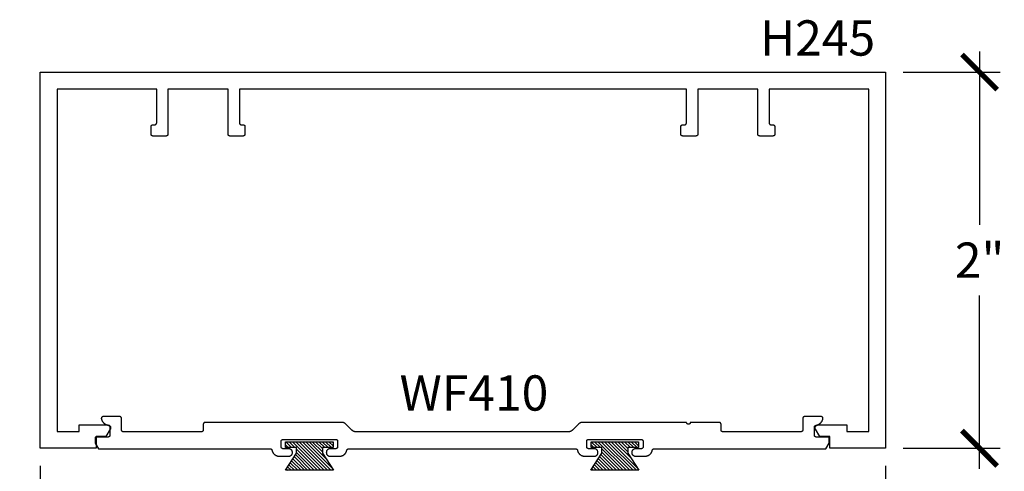
# Model space of a CAD drawing. Units: inches. Extents: x -40 to 68, y 507 to 550.
# Drawn here: x 49 to 54, y 516 to 518 of the extents above; entities that cross this region are included whole.
import ezdxf

# ---------------------------------------------------------------- set-up
doc = ezdxf.new("R2010")
doc.units = ezdxf.units.IN
doc.header["$LTSCALE"] = 0.5
doc.header["$MEASUREMENT"] = 0
for name, color, linetype in [('Arcadia-Dim', 4, 'Continuous'), ('Arcadia-Profile', 5, 'Continuous'), ('Arcadia-Shade', 8, 'Continuous'), ('Arcadia-Text', 3, 'Continuous')]:
    doc.layers.add(name, color=color, linetype=linetype)
doc.styles.get("Standard").update_dxf_attribs({"font": 'ARIALN.TTF'})
doc.dimstyles.new('Arcadia-2', dxfattribs={"dimscale": 2, "dimtxt": 0.0938, "dimasz": 0.0938, "dimexe": 0.0546, "dimexo": 0.0469, "dimgap": 0.0469, "dimtad": 0, "dimtih": 1, "dimdec": 4, "dimrnd": 0.0625, "dimzin": 3, "dimdsep": 46, "dimlunit": 4, "dimtxsty": 'Standard', "dimblk": 'ARCHTICK', "dimcen": 0.0469, "dimdle": 0.0546, "dimclrd": 256, "dimclre": 256, "dimclrt": 256, "dimadec": 0, "dimazin": 0, "dimtfac": 0.75, "dimtix": 1, "dimtmove": 2, "dimatfit": 3, "dimfxl": 1, "dimtolj": 1, "dimtzin": 3, "dimlwd": -3, "dimlwe": -3, "dimarcsym": 0})

# ---------------------------------------------------------------- blocks, each defined once
blk = doc.blocks.new('_ArchTick')
at = {"color": 0, "linetype": 'ByBlock', "lineweight": -3, "const_width": 0.15}
blk.add_lwpolyline([(-0.5, -0.5), (0.5, 0.5)], dxfattribs=at)
blk = doc.blocks.new('*D100')
at = {"layer": 'Arcadia-Dim', "lineweight": -3}
for p, q in [((53.6197, 518.1686), (53.6197, 517.2474)), ((53.2135, 518.0594), (53.7289, 518.0594)), ((53.6197, 515.9502), (53.6197, 516.8714)), ((53.2135, 516.0594), (53.7289, 516.0594))]:
    blk.add_line(p, q, dxfattribs=at)
at = {"layer": 'Defpoints', "color": 0, "lineweight": -3}
for p in [(53.1197, 518.0594), (53.1197, 516.0594), (53.6197, 516.0594)]:
    blk.add_point(p, dxfattribs=at)
at = {"layer": 'Arcadia-Dim', "lineweight": -3, "xscale": 0.1876, "yscale": 0.1876, "zscale": 0.1876}
for p, rotation in [((53.6197, 518.0594), 90), ((53.6197, 516.0594), 270)]:
    blk.add_blockref('_ArchTick', p, dxfattribs=dict(at, rotation=rotation))
at = {"layer": 'Arcadia-Dim', "insert": (53.6197, 517.0594), "char_height": 0.1876, "attachment_point": 5}
blk.add_mtext('\\A1;2"', dxfattribs=at)
blk = doc.blocks.new('*D101')
at = {"layer": 'Arcadia-Dim', "lineweight": -3}
for p, q in [((48.6197, 515.9656), (48.6197, 513.8812)), ((53.1197, 515.9656), (53.1197, 513.8812)), ((48.5105, 513.9904), (50.642, 513.9904)), ((53.2289, 513.9904), (51.0974, 513.9904))]:
    blk.add_line(p, q, dxfattribs=at)
at = {"layer": 'Defpoints', "color": 0, "lineweight": -3}
for p in [(48.6197, 516.0594), (53.1197, 516.0594), (53.1197, 513.9904)]:
    blk.add_point(p, dxfattribs=at)
at = {"layer": 'Arcadia-Dim', "lineweight": -3, "xscale": 0.1876, "yscale": 0.1876, "zscale": 0.1876, "rotation": 180}
blk.add_blockref('_ArchTick', (48.6197, 513.9904), dxfattribs=at)
at = {"layer": 'Arcadia-Dim', "lineweight": -3, "xscale": 0.1876, "yscale": 0.1876, "zscale": 0.1876}
blk.add_blockref('_ArchTick', (53.1197, 513.9904), dxfattribs=at)
at = {"layer": 'Arcadia-Dim', "insert": (50.8697, 513.9904), "char_height": 0.1876, "attachment_point": 5}
blk.add_mtext('\\A1;4{\\H0.750000x;\\S1/2;}"', dxfattribs=at)
blk = doc.blocks.new('MO-HAIR')
at = {"layer": 'Arcadia-Shade', "lineweight": -3}
h = blk.add_hatch(dxfattribs=at)
h.set_pattern_fill('ANSI31', color=256, scale=0.1, angle=90, style=0)
h.set_pattern_definition([(135, (31.84475, -51.785262), (-0.0088388348, -0.0088388348), [])])
h.paths.add_polyline_path([(0, 0), (0.0586, 0.0918), (0.0586, 0.1207), (0.0011, 0.1207), (0.0011, 0.1519), (0.2544, 0.1519), (0.2544, 0.1207), (0.1969, 0.1207), (0.1969, 0.0918), (0.2555, 0)])
at = {"layer": 'Arcadia-Profile'}
blk.add_lwpolyline([(0, 0), (0.0586, 0.0918), (0.0586, 0.1207), (0.0011, 0.1207), (0.0011, 0.1519), (0.2544, 0.1519), (0.2544, 0.1207), (0.1969, 0.1207), (0.1969, 0.0918), (0.2555, 0)], close=True, dxfattribs=at)
blk.add_lwpolyline([(0, 0), (0.0586, 0.0918), (0.0586, 0.1207), (0.0011, 0.1207), (0.0011, 0.1519), (0.2544, 0.1519), (0.2544, 0.1207), (0.1969, 0.1207), (0.1969, 0.0918), (0.2555, 0)], close=True, dxfattribs=at)

msp = doc.modelspace()

# ---------------------------------------------------------------- linework, layer by layer
at = {"layer": 'Arcadia-Profile'}
for points in [[(48.82667, 516.14937), (48.82667, 516.18337), (48.97967, 516.18337), (48.98072, 516.18333), (48.98176, 516.18322), (48.98279, 516.18304), (48.98381, 516.18279), (48.9848, 516.18247), (48.98577, 516.18207), (48.98671, 516.18161), (48.98762, 516.18109), (48.98849, 516.18051), (48.98931, 516.17986), (48.99009, 516.17916), (48.99082, 516.17841), (48.99149, 516.17761), (48.99211, 516.17676), (48.99266, 516.17587), (48.99315, 516.17495), (48.99358, 516.17399), (48.99394, 516.17301), (48.99422, 516.172), (48.99444, 516.17097), (48.99459, 516.16994), (48.99466, 516.16889), (48.99466, 516.16785), (48.99459, 516.1668), (48.99444, 516.16577), (48.99422, 516.16474), (48.99394, 516.16373), (48.99358, 516.16275), (48.99315, 516.16179), (48.99266, 516.16087), (48.96986, 516.12137), (48.91667, 516.12137), (48.91667, 516.05937), (48.61967, 516.05937), (48.61967, 518.05937), (50.86967, 518.05937), (53.11967, 518.05937), (53.11967, 516.05937), (52.82267, 516.05937), (52.82267, 516.12137), (52.76949, 516.12137), (52.74668, 516.16087), (52.74619, 516.16179), (52.74576, 516.16275), (52.7454, 516.16373), (52.74512, 516.16474), (52.7449, 516.16577), (52.74475, 516.1668), (52.74468, 516.16785), (52.74468, 516.16889), (52.74475, 516.16994), (52.7449, 516.17097), (52.74512, 516.172), (52.7454, 516.17301), (52.74576, 516.17399), (52.74619, 516.17495), (52.74668, 516.17587), (52.74723, 516.17676), (52.74785, 516.17761), (52.74852, 516.17841), (52.74925, 516.17916), (52.75003, 516.17986), (52.75085, 516.18051), (52.75172, 516.18109), (52.75263, 516.18161), (52.75357, 516.18207), (52.75454, 516.18247), (52.75554, 516.18279), (52.75655, 516.18304), (52.75758, 516.18322), (52.75862, 516.18333), (52.75967, 516.18337), (52.91267, 516.18337), (52.91267, 516.14937), (53.02967, 516.14937), (53.02967, 517.96937), (52.49967, 517.96937), (52.49967, 517.78937), (52.49968, 517.78885), (52.49973, 517.78833), (52.49979, 517.78781), (52.49989, 517.78729), (52.50001, 517.78678), (52.50016, 517.78628), (52.50033, 517.78579), (52.50054, 517.7853), (52.50076, 517.78483), (52.50101, 517.78437), (52.50128, 517.78392), (52.50158, 517.78349), (52.5019, 517.78308), (52.50224, 517.78268), (52.5026, 517.7823), (52.50298, 517.78194), (52.50338, 517.7816), (52.50379, 517.78128), (52.50422, 517.78098), (52.50467, 517.78071), (52.50513, 517.78046), (52.5056, 517.78024), (52.50609, 517.78003), (52.50658, 517.77986), (52.50708, 517.77971), (52.50759, 517.77959), (52.50811, 517.77949), (52.50863, 517.77943), (52.50915, 517.77938), (52.50967, 517.77937), (52.51967, 517.77937), (52.52019, 517.77936), (52.52072, 517.77932), (52.52123, 517.77925), (52.52175, 517.77915), (52.52226, 517.77903), (52.52276, 517.77888), (52.52325, 517.77871), (52.52374, 517.77851), (52.52421, 517.77828), (52.52467, 517.77803), (52.52512, 517.77776), (52.52555, 517.77746), (52.52596, 517.77714), (52.52636, 517.7768), (52.52674, 517.77644), (52.5271, 517.77606), (52.52744, 517.77566), (52.52776, 517.77525), (52.52806, 517.77482), (52.52833, 517.77437), (52.52858, 517.77391), (52.52881, 517.77344), (52.52901, 517.77295), (52.52918, 517.77246), (52.52933, 517.77196), (52.52945, 517.77145), (52.52955, 517.77093), (52.52962, 517.77042), (52.52966, 517.76989), (52.52967, 517.76937), (52.52967, 517.72937), (52.52966, 517.72885), (52.52962, 517.72833), (52.52955, 517.72781), (52.52945, 517.72729), (52.52933, 517.72678), (52.52918, 517.72628), (52.52901, 517.72579), (52.52881, 517.7253), (52.52858, 517.72483), (52.52833, 517.72437), (52.52806, 517.72392), (52.52776, 517.72349), (52.52744, 517.72308), (52.5271, 517.72268), (52.52674, 517.7223), (52.52636, 517.72194), (52.52596, 517.7216), (52.52555, 517.72128), (52.52512, 517.72098), (52.52467, 517.72071), (52.52421, 517.72046), (52.52374, 517.72024), (52.52325, 517.72003), (52.52276, 517.71986), (52.52226, 517.71971), (52.52175, 517.71959), (52.52123, 517.71949), (52.52072, 517.71943), (52.52019, 517.71938), (52.51967, 517.71937), (52.44967, 517.71937), (52.44915, 517.71938), (52.44863, 517.71943), (52.44811, 517.71949), (52.44759, 517.71959), (52.44708, 517.71971), (52.44658, 517.71986), (52.44609, 517.72003), (52.4456, 517.72024), (52.44513, 517.72046), (52.44467, 517.72071), (52.44422, 517.72098), (52.44379, 517.72128), (52.44338, 517.7216), (52.44298, 517.72194), (52.4426, 517.7223), (52.44224, 517.72268), (52.4419, 517.72308), (52.44158, 517.72349), (52.44128, 517.72392), (52.44101, 517.72437), (52.44076, 517.72483), (52.44054, 517.7253), (52.44033, 517.72579), (52.44016, 517.72628), (52.44001, 517.72678), (52.43989, 517.72729), (52.43979, 517.72781), (52.43973, 517.72833), (52.43968, 517.72885), (52.43967, 517.72937), (52.43967, 517.96937), (52.11967, 517.96937), (52.11967, 517.72937), (52.11966, 517.72885), (52.11962, 517.72833), (52.11955, 517.72781), (52.11945, 517.72729), (52.11933, 517.72678), (52.11918, 517.72628), (52.11901, 517.72579), (52.11881, 517.7253), (52.11858, 517.72483), (52.11833, 517.72437), (52.11806, 517.72392), (52.11776, 517.72349), (52.11744, 517.72308), (52.1171, 517.72268), (52.11674, 517.7223), (52.11636, 517.72194), (52.11596, 517.7216), (52.11555, 517.72128), (52.11512, 517.72098), (52.11467, 517.72071), (52.11421, 517.72046), (52.11374, 517.72024), (52.11325, 517.72003), (52.11276, 517.71986), (52.11226, 517.71971), (52.11175, 517.71959), (52.11123, 517.71949), (52.11072, 517.71943), (52.11019, 517.71938), (52.10967, 517.71937), (52.03967, 517.71937), (52.03915, 517.71938), (52.03863, 517.71943), (52.03811, 517.71949), (52.03759, 517.71959), (52.03708, 517.71971), (52.03658, 517.71986), (52.03609, 517.72003), (52.0356, 517.72024), (52.03513, 517.72046), (52.03467, 517.72071), (52.03422, 517.72098), (52.03379, 517.72128), (52.03338, 517.7216), (52.03298, 517.72194), (52.0326, 517.7223), (52.03224, 517.72268), (52.0319, 517.72308), (52.03158, 517.72349), (52.03128, 517.72392), (52.03101, 517.72437), (52.03076, 517.72483), (52.03054, 517.7253), (52.03033, 517.72579), (52.03016, 517.72628), (52.03001, 517.72678), (52.02989, 517.72729), (52.02979, 517.72781), (52.02973, 517.72833), (52.02968, 517.72885), (52.02967, 517.72937), (52.02967, 517.76937), (52.02968, 517.76989), (52.02973, 517.77042), (52.02979, 517.77093), (52.02989, 517.77145), (52.03001, 517.77196), (52.03016, 517.77246), (52.03033, 517.77295), (52.03054, 517.77344), (52.03076, 517.77391), (52.03101, 517.77437), (52.03128, 517.77482), (52.03158, 517.77525), (52.0319, 517.77566), (52.03224, 517.77606), (52.0326, 517.77644), (52.03298, 517.7768), (52.03338, 517.77714), (52.03379, 517.77746), (52.03422, 517.77776), (52.03467, 517.77803), (52.03513, 517.77828), (52.0356, 517.77851), (52.03609, 517.77871), (52.03658, 517.77888), (52.03708, 517.77903), (52.03759, 517.77915), (52.03811, 517.77925), (52.03863, 517.77932), (52.03915, 517.77936), (52.03967, 517.77937), (52.04967, 517.77937), (52.05019, 517.77938), (52.05072, 517.77943), (52.05123, 517.77949), (52.05175, 517.77959), (52.05226, 517.77971), (52.05276, 517.77986), (52.05325, 517.78003), (52.05374, 517.78024), (52.05421, 517.78046), (52.05467, 517.78071), (52.05512, 517.78098), (52.05555, 517.78128), (52.05596, 517.7816), (52.05636, 517.78194), (52.05674, 517.7823), (52.0571, 517.78268), (52.05744, 517.78308), (52.05776, 517.78349), (52.05806, 517.78392), (52.05833, 517.78437), (52.05858, 517.78483), (52.05881, 517.7853), (52.05901, 517.78579), (52.05918, 517.78628), (52.05933, 517.78678), (52.05945, 517.78729), (52.05955, 517.78781), (52.05962, 517.78833), (52.05966, 517.78885), (52.05967, 517.78937), (52.05967, 517.96937), (50.86967, 517.96937), (49.67967, 517.96937), (49.67967, 517.78937), (49.67968, 517.78885), (49.67973, 517.78833), (49.67979, 517.78781), (49.67989, 517.78729), (49.68001, 517.78678), (49.68016, 517.78628), (49.68033, 517.78579), (49.68054, 517.7853), (49.68076, 517.78483), (49.68101, 517.78437), (49.68128, 517.78392), (49.68158, 517.78349), (49.6819, 517.78308), (49.68224, 517.78268), (49.6826, 517.7823), (49.68298, 517.78194), (49.68338, 517.7816), (49.68379, 517.78128), (49.68422, 517.78098), (49.68467, 517.78071), (49.68513, 517.78046), (49.6856, 517.78024), (49.68609, 517.78003), (49.68658, 517.77986), (49.68708, 517.77971), (49.68759, 517.77959), (49.68811, 517.77949), (49.68863, 517.77943), (49.68915, 517.77938), (49.68967, 517.77937), (49.69967, 517.77937), (49.70019, 517.77936), (49.70072, 517.77932), (49.70123, 517.77925), (49.70175, 517.77915), (49.70226, 517.77903), (49.70276, 517.77888), (49.70325, 517.77871), (49.70374, 517.77851), (49.70421, 517.77828), (49.70467, 517.77803), (49.70512, 517.77776), (49.70555, 517.77746), (49.70596, 517.77714), (49.70636, 517.7768), (49.70674, 517.77644), (49.7071, 517.77606), (49.70744, 517.77566), (49.70776, 517.77525), (49.70806, 517.77482), (49.70833, 517.77437), (49.70858, 517.77391), (49.70881, 517.77344), (49.70901, 517.77295), (49.70918, 517.77246), (49.70933, 517.77196), (49.70945, 517.77145), (49.70955, 517.77093), (49.70962, 517.77042), (49.70966, 517.76989), (49.70967, 517.76937), (49.70967, 517.72937), (49.70966, 517.72885), (49.70962, 517.72833), (49.70955, 517.72781), (49.70945, 517.72729), (49.70933, 517.72678), (49.70918, 517.72628), (49.70901, 517.72579), (49.70881, 517.7253), (49.70858, 517.72483), (49.70833, 517.72437), (49.70806, 517.72392), (49.70776, 517.72349), (49.70744, 517.72308), (49.7071, 517.72268), (49.70674, 517.7223), (49.70636, 517.72194), (49.70596, 517.7216), (49.70555, 517.72128), (49.70512, 517.72098), (49.70467, 517.72071), (49.70421, 517.72046), (49.70374, 517.72024), (49.70325, 517.72003), (49.70276, 517.71986), (49.70226, 517.71971), (49.70175, 517.71959), (49.70123, 517.71949), (49.70072, 517.71943), (49.70019, 517.71938), (49.69967, 517.71937), (49.62967, 517.71937), (49.62915, 517.71938), (49.62863, 517.71943), (49.62811, 517.71949), (49.62759, 517.71959), (49.62708, 517.71971), (49.62658, 517.71986), (49.62609, 517.72003), (49.6256, 517.72024), (49.62513, 517.72046), (49.62467, 517.72071), (49.62422, 517.72098), (49.62379, 517.72128), (49.62338, 517.7216), (49.62298, 517.72194), (49.6226, 517.7223), (49.62224, 517.72268), (49.6219, 517.72308), (49.62158, 517.72349), (49.62128, 517.72392), (49.62101, 517.72437), (49.62076, 517.72483), (49.62054, 517.7253), (49.62033, 517.72579), (49.62016, 517.72628), (49.62001, 517.72678), (49.61989, 517.72729), (49.61979, 517.72781), (49.61973, 517.72833), (49.61968, 517.72885), (49.61967, 517.72937), (49.61967, 517.96937), (49.29967, 517.96937), (49.29967, 517.72937), (49.29966, 517.72885), (49.29962, 517.72833), (49.29955, 517.72781), (49.29945, 517.72729), (49.29933, 517.72678), (49.29918, 517.72628), (49.29901, 517.72579), (49.29881, 517.7253), (49.29858, 517.72483), (49.29833, 517.72437), (49.29806, 517.72392), (49.29776, 517.72349), (49.29744, 517.72308), (49.2971, 517.72268), (49.29674, 517.7223), (49.29636, 517.72194), (49.29596, 517.7216), (49.29555, 517.72128), (49.29512, 517.72098), (49.29467, 517.72071), (49.29421, 517.72046), (49.29374, 517.72024), (49.29325, 517.72003), (49.29276, 517.71986), (49.29226, 517.71971), (49.29175, 517.71959), (49.29123, 517.71949), (49.29072, 517.71943), (49.29019, 517.71938), (49.28967, 517.71937), (49.21967, 517.71937), (49.21915, 517.71938), (49.21863, 517.71943), (49.21811, 517.71949), (49.21759, 517.71959), (49.21708, 517.71971), (49.21658, 517.71986), (49.21609, 517.72003), (49.2156, 517.72024), (49.21513, 517.72046), (49.21467, 517.72071), (49.21422, 517.72098), (49.21379, 517.72128), (49.21338, 517.7216), (49.21298, 517.72194), (49.2126, 517.7223), (49.21224, 517.72268), (49.2119, 517.72308), (49.21158, 517.72349), (49.21128, 517.72392), (49.21101, 517.72437), (49.21076, 517.72483), (49.21053, 517.7253), (49.21033, 517.72579), (49.21016, 517.72628), (49.21001, 517.72678), (49.20989, 517.72729), (49.20979, 517.72781), (49.20973, 517.72833), (49.20968, 517.72885), (49.20967, 517.72937), (49.20967, 517.76937), (49.20968, 517.76989), (49.20973, 517.77042), (49.20979, 517.77093), (49.20989, 517.77145), (49.21001, 517.77196), (49.21016, 517.77246), (49.21033, 517.77295), (49.21053, 517.77344), (49.21076, 517.77391), (49.21101, 517.77437), (49.21128, 517.77482), (49.21158, 517.77525), (49.2119, 517.77566), (49.21224, 517.77606), (49.2126, 517.77644), (49.21298, 517.7768), (49.21338, 517.77714), (49.21379, 517.77746), (49.21422, 517.77776), (49.21467, 517.77803), (49.21513, 517.77828), (49.2156, 517.77851), (49.21609, 517.77871), (49.21658, 517.77888), (49.21708, 517.77903), (49.21759, 517.77915), (49.21811, 517.77925), (49.21863, 517.77932), (49.21915, 517.77936), (49.21967, 517.77937), (49.22967, 517.77937), (49.23019, 517.77938), (49.23072, 517.77943), (49.23123, 517.77949), (49.23175, 517.77959), (49.23226, 517.77971), (49.23276, 517.77986), (49.23325, 517.78003), (49.23374, 517.78024), (49.23421, 517.78046), (49.23467, 517.78071), (49.23512, 517.78098), (49.23555, 517.78128), (49.23596, 517.7816), (49.23636, 517.78194), (49.23674, 517.7823), (49.2371, 517.78268), (49.23744, 517.78308), (49.23776, 517.78349), (49.23806, 517.78392), (49.23833, 517.78437), (49.23858, 517.78483), (49.23881, 517.7853), (49.23901, 517.78579), (49.23918, 517.78628), (49.23933, 517.78678), (49.23945, 517.78729), (49.23955, 517.78781), (49.23962, 517.78833), (49.23966, 517.78885), (49.23967, 517.78937), (49.23967, 517.96937), (48.70967, 517.96937), (48.70967, 516.14937)], [(51.53857, 516.10703), (51.81857, 516.10703), (51.81909, 516.10702), (51.81962, 516.10698), (51.82013, 516.10691), (51.82065, 516.10681), (51.82116, 516.10669), (51.82166, 516.10654), (51.82215, 516.10637), (51.82264, 516.10617), (51.82311, 516.10594), (51.82357, 516.10569), (51.82402, 516.10542), (51.82445, 516.10512), (51.82486, 516.1048), (51.82526, 516.10446), (51.82564, 516.1041), (51.826, 516.10372), (51.82634, 516.10332), (51.82666, 516.10291), (51.82696, 516.10248), (51.82723, 516.10203), (51.82748, 516.10157), (51.82771, 516.1011), (51.82791, 516.10061), (51.82808, 516.10012), (51.82823, 516.09962), (51.82835, 516.09911), (51.82845, 516.09859), (51.82852, 516.09808), (51.82856, 516.09755), (51.82857, 516.09703), (51.82857, 516.06703), (51.82856, 516.06651), (51.82852, 516.06598), (51.82845, 516.06547), (51.82835, 516.06495), (51.82823, 516.06444), (51.82808, 516.06394), (51.82791, 516.06345), (51.82771, 516.06296), (51.82748, 516.06249), (51.82723, 516.06203), (51.82696, 516.06158), (51.82666, 516.06115), (51.82634, 516.06074), (51.826, 516.06034), (51.82564, 516.05996), (51.82526, 516.0596), (51.82486, 516.05926), (51.82445, 516.05894), (51.82402, 516.05864), (51.82357, 516.05837), (51.82311, 516.05812), (51.82264, 516.05789), (51.82215, 516.05769), (51.82166, 516.05752), (51.82116, 516.05737), (51.82065, 516.05725), (51.82013, 516.05715), (51.81962, 516.05708), (51.81909, 516.05704), (51.81857, 516.05703), (51.78857, 516.05703), (51.78648, 516.05692), (51.78441, 516.05659), (51.78239, 516.05605), (51.78044, 516.0553), (51.77857, 516.05435), (51.77681, 516.05321), (51.77519, 516.05189), (51.77371, 516.05041), (51.77239, 516.04879), (51.77125, 516.04703), (51.7703, 516.04516), (51.76955, 516.04321), (51.76901, 516.04119), (51.76868, 516.03912), (51.76857, 516.03703), (51.76868, 516.03494), (51.76901, 516.03287), (51.76955, 516.03085), (51.7703, 516.0289), (51.77125, 516.02703), (51.77239, 516.02527), (51.77371, 516.02365), (51.77519, 516.02217), (51.77681, 516.02085), (51.77857, 516.01971), (51.78044, 516.01876), (51.78239, 516.01801), (51.78441, 516.01747), (51.78648, 516.01714), (51.78857, 516.01703), (51.83857, 516.01703), (51.8404, 516.01707), (51.84222, 516.0172), (51.84403, 516.0174), (51.84583, 516.0177), (51.84762, 516.01807), (51.84939, 516.01852), (51.85114, 516.01905), (51.85286, 516.01967), (51.85455, 516.02036), (51.8562, 516.02113), (51.85782, 516.02197), (51.8594, 516.02288), (51.86094, 516.02387), (51.86243, 516.02492), (51.86387, 516.02605), (51.86526, 516.02723), (51.86659, 516.02848), (51.86786, 516.02979), (51.86907, 516.03115), (51.87022, 516.03257), (51.87131, 516.03404), (51.87232, 516.03556), (51.87327, 516.03712), (51.87414, 516.03873), (51.87494, 516.04037), (51.87566, 516.04205), (51.8763, 516.04375), (51.87687, 516.04549), (51.87736, 516.04725), (51.87776, 516.04903), (51.87786, 516.04948), (51.87799, 516.04992), (51.87813, 516.05035), (51.87829, 516.05078), (51.87847, 516.0512), (51.87867, 516.05161), (51.87889, 516.05201), (51.87912, 516.0524), (51.87938, 516.05278), (51.87965, 516.05314), (51.87993, 516.0535), (51.88024, 516.05384), (51.88056, 516.05417), (51.88089, 516.05448), (51.88124, 516.05478), (51.8816, 516.05506), (51.88197, 516.05532), (51.88235, 516.05557), (51.88275, 516.0558), (51.88315, 516.05601), (51.88357, 516.0562), (51.88399, 516.05637), (51.88442, 516.05652), (51.88486, 516.05666), (51.8853, 516.05677), (51.88574, 516.05686), (51.8862, 516.05694), (51.88665, 516.05699), (51.8871, 516.05702), (51.88756, 516.05703), (52.80125, 516.05703), (52.81857, 516.08703), (52.81857, 516.11903), (52.75057, 516.11903), (52.75005, 516.11904), (52.74953, 516.11908), (52.74901, 516.11915), (52.74849, 516.11925), (52.74798, 516.11937), (52.74748, 516.11952), (52.74699, 516.11969), (52.7465, 516.11989), (52.74603, 516.12012), (52.74557, 516.12037), (52.74512, 516.12064), (52.74469, 516.12094), (52.74428, 516.12126), (52.74388, 516.1216), (52.7435, 516.12196), (52.74314, 516.12234), (52.7428, 516.12274), (52.74248, 516.12315), (52.74218, 516.12358), (52.74191, 516.12403), (52.74166, 516.12449), (52.74144, 516.12496), (52.74123, 516.12545), (52.74106, 516.12594), (52.74091, 516.12644), (52.74079, 516.12695), (52.74069, 516.12747), (52.74063, 516.12798), (52.74058, 516.12851), (52.74057, 516.12903), (52.74057, 516.17191), (52.74058, 516.17238), (52.74061, 516.17284), (52.74067, 516.1733), (52.74074, 516.17376), (52.74084, 516.17422), (52.74096, 516.17467), (52.7411, 516.17511), (52.74125, 516.17555), (52.74143, 516.17598), (52.74163, 516.1764), (52.74185, 516.17681), (52.74209, 516.17721), (52.74234, 516.1776), (52.74261, 516.17797), (52.7429, 516.17834), (52.74321, 516.17868), (52.74353, 516.17902), (52.74387, 516.17934), (52.74422, 516.17964), (52.74459, 516.17993), (52.74497, 516.1802), (52.74536, 516.18045), (52.74576, 516.18068), (52.74617, 516.1809), (52.7466, 516.18109), (52.74703, 516.18127), (52.74746, 516.18142), (52.74791, 516.18155), (52.74836, 516.18167), (52.74882, 516.18176), (52.75054, 516.1821), (52.75225, 516.1825), (52.75394, 516.18297), (52.75561, 516.1835), (52.75727, 516.1841), (52.7589, 516.18475), (52.7605, 516.18546), (52.76207, 516.18624), (52.76362, 516.18707), (52.76513, 516.18796), (52.76661, 516.18891), (52.76806, 516.18991), (52.76946, 516.19096), (52.77083, 516.19206), (52.77215, 516.19322), (52.77343, 516.19442), (52.77466, 516.19567), (52.77584, 516.19697), (52.77698, 516.19831), (52.77806, 516.19969), (52.7791, 516.20111), (52.78008, 516.20257), (52.781, 516.20406), (52.78187, 516.20559), (52.78268, 516.20714), (52.78343, 516.20873), (52.78412, 516.21035), (52.78475, 516.21199), (52.78532, 516.21365), (52.78582, 516.21533), (52.78597, 516.21592), (52.78608, 516.21653), (52.78615, 516.21714), (52.78619, 516.21775), (52.78619, 516.21837), (52.78615, 516.21898), (52.78607, 516.21959), (52.78596, 516.22019), (52.7858, 516.22079), (52.78562, 516.22138), (52.78539, 516.22195), (52.78514, 516.22251), (52.78484, 516.22305), (52.78452, 516.22357), (52.78416, 516.22407), (52.78378, 516.22455), (52.78336, 516.225), (52.78292, 516.22543), (52.78245, 516.22583), (52.78196, 516.2262), (52.78145, 516.22654), (52.78092, 516.22684), (52.78037, 516.22712), (52.7798, 516.22736), (52.77922, 516.22756), (52.77863, 516.22773), (52.77803, 516.22786), (52.77742, 516.22795), (52.77681, 516.22801), (52.77619, 516.22803), (52.68857, 516.22803), (52.68805, 516.22802), (52.68753, 516.22798), (52.68701, 516.22791), (52.68649, 516.22781), (52.68598, 516.22769), (52.68548, 516.22754), (52.68499, 516.22737), (52.6845, 516.22717), (52.68403, 516.22694), (52.68357, 516.22669), (52.68312, 516.22642), (52.68269, 516.22612), (52.68228, 516.2258), (52.68188, 516.22546), (52.6815, 516.2251), (52.68114, 516.22472), (52.6808, 516.22432), (52.68048, 516.22391), (52.68018, 516.22348), (52.67991, 516.22303), (52.67966, 516.22257), (52.67944, 516.2221), (52.67923, 516.22161), (52.67906, 516.22112), (52.67891, 516.22062), (52.67879, 516.22011), (52.67869, 516.21959), (52.67863, 516.21908), (52.67858, 516.21855), (52.67857, 516.21803), (52.67857, 516.15703), (52.67856, 516.15651), (52.67852, 516.15598), (52.67845, 516.15547), (52.67835, 516.15495), (52.67823, 516.15444), (52.67808, 516.15394), (52.67791, 516.15345), (52.67771, 516.15296), (52.67748, 516.15249), (52.67723, 516.15203), (52.67696, 516.15158), (52.67666, 516.15115), (52.67634, 516.15074), (52.676, 516.15034), (52.67564, 516.14996), (52.67526, 516.1496), (52.67486, 516.14926), (52.67445, 516.14894), (52.67402, 516.14864), (52.67357, 516.14837), (52.67311, 516.14812), (52.67264, 516.14789), (52.67215, 516.14769), (52.67166, 516.14752), (52.67116, 516.14737), (52.67065, 516.14725), (52.67013, 516.14715), (52.66962, 516.14708), (52.66909, 516.14704), (52.66857, 516.14703), (52.25357, 516.14703), (52.25305, 516.14704), (52.25253, 516.14708), (52.25201, 516.14715), (52.25149, 516.14725), (52.25098, 516.14737), (52.25048, 516.14752), (52.24999, 516.14769), (52.2495, 516.14789), (52.24903, 516.14812), (52.24857, 516.14837), (52.24812, 516.14864), (52.24769, 516.14894), (52.24728, 516.14926), (52.24688, 516.1496), (52.2465, 516.14996), (52.24614, 516.15034), (52.2458, 516.15074), (52.24548, 516.15115), (52.24518, 516.15158), (52.24491, 516.15203), (52.24466, 516.15249), (52.24444, 516.15296), (52.24423, 516.15345), (52.24406, 516.15394), (52.24391, 516.15444), (52.24379, 516.15495), (52.24369, 516.15547), (52.24363, 516.15598), (52.24358, 516.15651), (52.24357, 516.15703), (52.24357, 516.18703), (52.24356, 516.18755), (52.24352, 516.18808), (52.24345, 516.18859), (52.24335, 516.18911), (52.24323, 516.18962), (52.24308, 516.19012), (52.24291, 516.19061), (52.24271, 516.1911), (52.24248, 516.19157), (52.24223, 516.19203), (52.24196, 516.19248), (52.24166, 516.19291), (52.24134, 516.19332), (52.241, 516.19372), (52.24064, 516.1941), (52.24026, 516.19446), (52.23986, 516.1948), (52.23945, 516.19512), (52.23902, 516.19542), (52.23857, 516.19569), (52.23811, 516.19594), (52.23764, 516.19617), (52.23715, 516.19637), (52.23666, 516.19654), (52.23616, 516.19669), (52.23565, 516.19681), (52.23513, 516.19691), (52.23462, 516.19698), (52.23409, 516.19702), (52.23357, 516.19703), (52.08007, 516.19703), (52.08002, 516.19598), (52.07985, 516.19495), (52.07958, 516.19394), (52.07921, 516.19296), (52.07873, 516.19203), (52.07816, 516.19115), (52.0775, 516.19034), (52.07676, 516.1896), (52.07595, 516.18894), (52.07507, 516.18837), (52.07414, 516.18789), (52.07316, 516.18752), (52.07215, 516.18725), (52.07112, 516.18708), (52.07007, 516.18703), (52.06903, 516.18708), (52.06799, 516.18725), (52.06698, 516.18752), (52.066, 516.18789), (52.06507, 516.18837), (52.06419, 516.18894), (52.06338, 516.1896), (52.06264, 516.19034), (52.06198, 516.19115), (52.06141, 516.19203), (52.06094, 516.19296), (52.06056, 516.19394), (52.06029, 516.19495), (52.06013, 516.19598), (52.06007, 516.19703), (51.50641, 516.19703), (51.5056, 516.19702), (51.50479, 516.19699), (51.50398, 516.19693), (51.50317, 516.19686), (51.50236, 516.19676), (51.50156, 516.19665), (51.50076, 516.19651), (51.49997, 516.19635), (51.49917, 516.19617), (51.49839, 516.19597), (51.49761, 516.19575), (51.49683, 516.19551), (51.49606, 516.19525), (51.4953, 516.19497), (51.49455, 516.19467), (51.4938, 516.19435), (51.49307, 516.19401), (51.49234, 516.19365), (51.49162, 516.19327), (51.49091, 516.19288), (51.49021, 516.19246), (51.48953, 516.19203), (51.48885, 516.19158), (51.48819, 516.19111), (51.48754, 516.19062), (51.4869, 516.19012), (51.48628, 516.1896), (51.48567, 516.18907), (51.48507, 516.18852), (51.48449, 516.18795), (51.45265, 516.15611), (51.45207, 516.15554), (51.45147, 516.15499), (51.45086, 516.15446), (51.45024, 516.15394), (51.4496, 516.15344), (51.44895, 516.15295), (51.44829, 516.15248), (51.44761, 516.15203), (51.44693, 516.1516), (51.44623, 516.15118), (51.44552, 516.15079), (51.4448, 516.15041), (51.44408, 516.15005), (51.44334, 516.14971), (51.44259, 516.14939), (51.44184, 516.14909), (51.44108, 516.14881), (51.44031, 516.14855), (51.43953, 516.14831), (51.43875, 516.14809), (51.43797, 516.14789), (51.43718, 516.14771), (51.43638, 516.14755), (51.43558, 516.14741), (51.43478, 516.1473), (51.43397, 516.1472), (51.43316, 516.14713), (51.43235, 516.14707), (51.43154, 516.14704), (51.43073, 516.14703), (50.86557, 516.14703), (50.30041, 516.14703), (50.2996, 516.14704), (50.29879, 516.14707), (50.29798, 516.14713), (50.29717, 516.1472), (50.29636, 516.1473), (50.29556, 516.14741), (50.29476, 516.14755), (50.29397, 516.14771), (50.29317, 516.14789), (50.29239, 516.14809), (50.29161, 516.14831), (50.29083, 516.14855), (50.29006, 516.14881), (50.2893, 516.14909), (50.28855, 516.14939), (50.2878, 516.14971), (50.28707, 516.15005), (50.28634, 516.15041), (50.28562, 516.15079), (50.28491, 516.15118), (50.28421, 516.1516), (50.28353, 516.15203), (50.28285, 516.15248), (50.28219, 516.15295), (50.28154, 516.15344), (50.2809, 516.15394), (50.28028, 516.15446), (50.27967, 516.15499), (50.27907, 516.15554), (50.27849, 516.15611), (50.24665, 516.18795), (50.24607, 516.18852), (50.24547, 516.18907), (50.24486, 516.1896), (50.24424, 516.19012), (50.2436, 516.19062), (50.24295, 516.19111), (50.24229, 516.19158), (50.24161, 516.19203), (50.24093, 516.19246), (50.24023, 516.19288), (50.23952, 516.19327), (50.2388, 516.19365), (50.23808, 516.19401), (50.23734, 516.19435), (50.23659, 516.19467), (50.23584, 516.19497), (50.23508, 516.19525), (50.23431, 516.19551), (50.23353, 516.19575), (50.23275, 516.19597), (50.23197, 516.19617), (50.23118, 516.19635), (50.23038, 516.19651), (50.22958, 516.19665), (50.22878, 516.19676), (50.22797, 516.19686), (50.22716, 516.19693), (50.22635, 516.19699), (50.22554, 516.19702), (50.22473, 516.19703), (49.49757, 516.19703), (49.49705, 516.19702), (49.49653, 516.19698), (49.49601, 516.19691), (49.49549, 516.19681), (49.49498, 516.19669), (49.49448, 516.19654), (49.49399, 516.19637), (49.4935, 516.19617), (49.49303, 516.19594), (49.49257, 516.19569), (49.49212, 516.19542), (49.49169, 516.19512), (49.49128, 516.1948), (49.49088, 516.19446), (49.4905, 516.1941), (49.49014, 516.19372), (49.4898, 516.19332), (49.48948, 516.19291), (49.48918, 516.19248), (49.48891, 516.19203), (49.48866, 516.19157), (49.48843, 516.1911), (49.48823, 516.19061), (49.48806, 516.19012), (49.48791, 516.18962), (49.48779, 516.18911), (49.48769, 516.18859), (49.48763, 516.18808), (49.48758, 516.18755), (49.48757, 516.18703), (49.48757, 516.15703), (49.48756, 516.15651), (49.48752, 516.15598), (49.48745, 516.15547), (49.48735, 516.15495), (49.48723, 516.15444), (49.48708, 516.15394), (49.48691, 516.15345), (49.48671, 516.15296), (49.48648, 516.15249), (49.48623, 516.15203), (49.48596, 516.15158), (49.48566, 516.15115), (49.48534, 516.15074), (49.485, 516.15034), (49.48464, 516.14996), (49.48426, 516.1496), (49.48386, 516.14926), (49.48345, 516.14894), (49.48302, 516.14864), (49.48257, 516.14837), (49.48211, 516.14812), (49.48164, 516.14789), (49.48115, 516.14769), (49.48066, 516.14752), (49.48016, 516.14737), (49.47965, 516.14725), (49.47913, 516.14715), (49.47862, 516.14708), (49.47809, 516.14704), (49.47757, 516.14703), (49.06257, 516.14703), (49.06205, 516.14704), (49.06153, 516.14708), (49.06101, 516.14715), (49.06049, 516.14725), (49.05998, 516.14737), (49.05948, 516.14752), (49.05899, 516.14769), (49.0585, 516.14789), (49.05803, 516.14812), (49.05757, 516.14837), (49.05712, 516.14864), (49.05669, 516.14894), (49.05628, 516.14926), (49.05588, 516.1496), (49.0555, 516.14996), (49.05514, 516.15034), (49.0548, 516.15074), (49.05448, 516.15115), (49.05418, 516.15158), (49.05391, 516.15203), (49.05366, 516.15249), (49.05343, 516.15296), (49.05323, 516.15345), (49.05306, 516.15394), (49.05291, 516.15444), (49.05279, 516.15495), (49.05269, 516.15547), (49.05263, 516.15598), (49.05258, 516.15651), (49.05257, 516.15703), (49.05257, 516.21803), (49.05256, 516.21855), (49.05252, 516.21908), (49.05245, 516.21959), (49.05235, 516.22011), (49.05223, 516.22062), (49.05208, 516.22112), (49.05191, 516.22161), (49.05171, 516.2221), (49.05148, 516.22257), (49.05123, 516.22303), (49.05096, 516.22348), (49.05066, 516.22391), (49.05034, 516.22432), (49.05, 516.22472), (49.04964, 516.2251), (49.04926, 516.22546), (49.04886, 516.2258), (49.04845, 516.22612), (49.04802, 516.22642), (49.04757, 516.22669), (49.04711, 516.22694), (49.04664, 516.22717), (49.04615, 516.22737), (49.04566, 516.22754), (49.04516, 516.22769), (49.04465, 516.22781), (49.04413, 516.22791), (49.04362, 516.22798), (49.04309, 516.22802), (49.04257, 516.22803), (48.95495, 516.22803), (48.95433, 516.22801), (48.95372, 516.22795), (48.95311, 516.22786), (48.95251, 516.22773), (48.95192, 516.22756), (48.95134, 516.22736), (48.95078, 516.22712), (48.95022, 516.22684), (48.94969, 516.22654), (48.94918, 516.2262), (48.94869, 516.22583), (48.94822, 516.22543), (48.94778, 516.225), (48.94736, 516.22455), (48.94698, 516.22407), (48.94662, 516.22357), (48.9463, 516.22305), (48.94601, 516.22251), (48.94575, 516.22195), (48.94552, 516.22138), (48.94534, 516.22079), (48.94518, 516.22019), (48.94507, 516.21959), (48.94499, 516.21898), (48.94495, 516.21837), (48.94495, 516.21775), (48.94499, 516.21714), (48.94506, 516.21653), (48.94517, 516.21592), (48.94532, 516.21533), (48.94583, 516.21365), (48.94639, 516.21199), (48.94702, 516.21035), (48.94772, 516.20873), (48.94847, 516.20714), (48.94928, 516.20559), (48.95014, 516.20406), (48.95107, 516.20257), (48.95204, 516.20111), (48.95308, 516.19969), (48.95416, 516.19831), (48.9553, 516.19697), (48.95648, 516.19567), (48.95771, 516.19442), (48.95899, 516.19322), (48.96031, 516.19206), (48.96168, 516.19096), (48.96308, 516.18991), (48.96453, 516.18891), (48.96601, 516.18796), (48.96752, 516.18707), (48.96907, 516.18624), (48.97064, 516.18546), (48.97225, 516.18475), (48.97388, 516.1841), (48.97553, 516.1835), (48.9772, 516.18297), (48.97889, 516.1825), (48.9806, 516.1821), (48.98232, 516.18176), (48.98278, 516.18167), (48.98323, 516.18155), (48.98368, 516.18142), (48.98411, 516.18127), (48.98455, 516.18109), (48.98497, 516.1809), (48.98538, 516.18068), (48.98578, 516.18045), (48.98617, 516.1802), (48.98655, 516.17993), (48.98692, 516.17964), (48.98727, 516.17934), (48.98761, 516.17902), (48.98793, 516.17868), (48.98824, 516.17834), (48.98853, 516.17797), (48.9888, 516.1776), (48.98905, 516.17721), (48.98929, 516.17681), (48.98951, 516.1764), (48.98971, 516.17598), (48.98989, 516.17555), (48.99005, 516.17511), (48.99018, 516.17467), (48.9903, 516.17422), (48.9904, 516.17376), (48.99047, 516.1733), (48.99053, 516.17284), (48.99056, 516.17238), (48.99057, 516.17191), (48.99057, 516.12903), (48.99056, 516.12851), (48.99052, 516.12798), (48.99045, 516.12747), (48.99035, 516.12695), (48.99023, 516.12644), (48.99008, 516.12594), (48.98991, 516.12545), (48.98971, 516.12496), (48.98948, 516.12449), (48.98923, 516.12403), (48.98896, 516.12358), (48.98866, 516.12315), (48.98834, 516.12274), (48.988, 516.12234), (48.98764, 516.12196), (48.98726, 516.1216), (48.98686, 516.12126), (48.98645, 516.12094), (48.98602, 516.12064), (48.98557, 516.12037), (48.98511, 516.12012), (48.98464, 516.11989), (48.98415, 516.11969), (48.98366, 516.11952), (48.98316, 516.11937), (48.98265, 516.11925), (48.98213, 516.11915), (48.98162, 516.11908), (48.98109, 516.11904), (48.98057, 516.11903), (48.91257, 516.11903), (48.91257, 516.08703), (48.92989, 516.05703), (49.84358, 516.05703), (49.84404, 516.05702), (49.84449, 516.05699), (49.84495, 516.05694), (49.8454, 516.05686), (49.84584, 516.05677), (49.84629, 516.05666), (49.84672, 516.05652), (49.84715, 516.05637), (49.84757, 516.0562), (49.84799, 516.05601), (49.84839, 516.0558), (49.84879, 516.05557), (49.84917, 516.05532), (49.84955, 516.05506), (49.84991, 516.05478), (49.85025, 516.05448), (49.85059, 516.05417), (49.8509, 516.05384), (49.85121, 516.0535), (49.85149, 516.05314), (49.85176, 516.05278), (49.85202, 516.0524), (49.85225, 516.05201), (49.85247, 516.05161), (49.85267, 516.0512), (49.85285, 516.05078), (49.85301, 516.05035), (49.85316, 516.04992), (49.85328, 516.04948), (49.85338, 516.04903), (49.85378, 516.04725), (49.85427, 516.04549), (49.85484, 516.04375), (49.85548, 516.04205), (49.85621, 516.04037), (49.857, 516.03873), (49.85788, 516.03712), (49.85882, 516.03556), (49.85983, 516.03404), (49.86092, 516.03257), (49.86207, 516.03115), (49.86328, 516.02979), (49.86455, 516.02848), (49.86588, 516.02723), (49.86727, 516.02605), (49.86871, 516.02492), (49.8702, 516.02387), (49.87174, 516.02288), (49.87332, 516.02197), (49.87494, 516.02113), (49.8766, 516.02036), (49.87829, 516.01967), (49.88001, 516.01905), (49.88175, 516.01852), (49.88352, 516.01807), (49.88531, 516.0177), (49.88711, 516.0174), (49.88892, 516.0172), (49.89075, 516.01707), (49.89257, 516.01703), (49.94257, 516.01703), (49.94466, 516.01714), (49.94673, 516.01747), (49.94875, 516.01801), (49.95071, 516.01876), (49.95257, 516.01971), (49.95433, 516.02085), (49.95595, 516.02217), (49.95743, 516.02365), (49.95875, 516.02527), (49.95989, 516.02703), (49.96084, 516.0289), (49.96159, 516.03085), (49.96213, 516.03287), (49.96246, 516.03494), (49.96257, 516.03703), (49.96246, 516.03912), (49.96213, 516.04119), (49.96159, 516.04321), (49.96084, 516.04516), (49.95989, 516.04703), (49.95875, 516.04879), (49.95743, 516.05041), (49.95595, 516.05189), (49.95433, 516.05321), (49.95257, 516.05435), (49.95071, 516.0553), (49.94875, 516.05605), (49.94673, 516.05659), (49.94466, 516.05692), (49.94257, 516.05703), (49.91257, 516.05703), (49.91205, 516.05704), (49.91153, 516.05708), (49.91101, 516.05715), (49.91049, 516.05725), (49.90998, 516.05737), (49.90948, 516.05752), (49.90899, 516.05769), (49.9085, 516.05789), (49.90803, 516.05812), (49.90757, 516.05837), (49.90712, 516.05864), (49.90669, 516.05894), (49.90628, 516.05926), (49.90588, 516.0596), (49.9055, 516.05996), (49.90514, 516.06034), (49.9048, 516.06074), (49.90448, 516.06115), (49.90418, 516.06158), (49.90391, 516.06203), (49.90366, 516.06249), (49.90343, 516.06296), (49.90323, 516.06345), (49.90306, 516.06394), (49.90291, 516.06444), (49.90279, 516.06495), (49.90269, 516.06547), (49.90263, 516.06598), (49.90258, 516.06651), (49.90257, 516.06703), (49.90257, 516.09703), (49.90258, 516.09755), (49.90263, 516.09808), (49.90269, 516.09859), (49.90279, 516.09911), (49.90291, 516.09962), (49.90306, 516.10012), (49.90323, 516.10061), (49.90343, 516.1011), (49.90366, 516.10157), (49.90391, 516.10203), (49.90418, 516.10248), (49.90448, 516.10291), (49.9048, 516.10332), (49.90514, 516.10372), (49.9055, 516.1041), (49.90588, 516.10446), (49.90628, 516.1048), (49.90669, 516.10512), (49.90712, 516.10542), (49.90757, 516.10569), (49.90803, 516.10594), (49.9085, 516.10617), (49.90899, 516.10637), (49.90948, 516.10654), (49.90998, 516.10669), (49.91049, 516.10681), (49.91101, 516.10691), (49.91153, 516.10698), (49.91205, 516.10702), (49.91257, 516.10703), (50.19257, 516.10703), (50.19309, 516.10702), (50.19362, 516.10698), (50.19413, 516.10691), (50.19465, 516.10681), (50.19516, 516.10669), (50.19566, 516.10654), (50.19615, 516.10637), (50.19664, 516.10617), (50.19711, 516.10594), (50.19757, 516.10569), (50.19802, 516.10542), (50.19845, 516.10512), (50.19886, 516.1048), (50.19926, 516.10446), (50.19964, 516.1041), (50.2, 516.10372), (50.20034, 516.10332), (50.20066, 516.10291), (50.20096, 516.10248), (50.20123, 516.10203), (50.20148, 516.10157), (50.20171, 516.1011), (50.20191, 516.10061), (50.20208, 516.10012), (50.20223, 516.09962), (50.20235, 516.09911), (50.20245, 516.09859), (50.20252, 516.09808), (50.20256, 516.09755), (50.20257, 516.09703), (50.20257, 516.06703), (50.20256, 516.06651), (50.20252, 516.06598), (50.20245, 516.06547), (50.20235, 516.06495), (50.20223, 516.06444), (50.20208, 516.06394), (50.20191, 516.06345), (50.20171, 516.06296), (50.20148, 516.06249), (50.20123, 516.06203), (50.20096, 516.06158), (50.20066, 516.06115), (50.20034, 516.06074), (50.2, 516.06034), (50.19964, 516.05996), (50.19926, 516.0596), (50.19886, 516.05926), (50.19845, 516.05894), (50.19802, 516.05864), (50.19757, 516.05837), (50.19711, 516.05812), (50.19664, 516.05789), (50.19615, 516.05769), (50.19566, 516.05752), (50.19516, 516.05737), (50.19465, 516.05725), (50.19413, 516.05715), (50.19362, 516.05708), (50.19309, 516.05704), (50.19257, 516.05703), (50.16257, 516.05703), (50.16048, 516.05692), (50.15841, 516.05659), (50.15639, 516.05605), (50.15444, 516.0553), (50.15257, 516.05435), (50.15081, 516.05321), (50.14919, 516.05189), (50.14771, 516.05041), (50.14639, 516.04879), (50.14525, 516.04703), (50.1443, 516.04516), (50.14355, 516.04321), (50.14301, 516.04119), (50.14268, 516.03912), (50.14257, 516.03703), (50.14268, 516.03494), (50.14301, 516.03287), (50.14355, 516.03085), (50.1443, 516.0289), (50.14525, 516.02703), (50.14639, 516.02527), (50.14771, 516.02365), (50.14919, 516.02217), (50.15081, 516.02085), (50.15257, 516.01971), (50.15444, 516.01876), (50.15639, 516.01801), (50.15841, 516.01747), (50.16048, 516.01714), (50.16257, 516.01703), (50.21257, 516.01703), (50.2144, 516.01707), (50.21622, 516.0172), (50.21803, 516.0174), (50.21983, 516.0177), (50.22162, 516.01807), (50.22339, 516.01852), (50.22514, 516.01905), (50.22686, 516.01967), (50.22855, 516.02036), (50.2302, 516.02113), (50.23182, 516.02197), (50.2334, 516.02288), (50.23494, 516.02387), (50.23643, 516.02492), (50.23787, 516.02605), (50.23926, 516.02723), (50.24059, 516.02848), (50.24186, 516.02979), (50.24307, 516.03115), (50.24422, 516.03257), (50.24531, 516.03404), (50.24632, 516.03556), (50.24727, 516.03712), (50.24814, 516.03873), (50.24894, 516.04037), (50.24966, 516.04205), (50.2503, 516.04375), (50.25087, 516.04549), (50.25136, 516.04725), (50.25176, 516.04903), (50.25186, 516.04948), (50.25199, 516.04992), (50.25213, 516.05035), (50.25229, 516.05078), (50.25247, 516.0512), (50.25267, 516.05161), (50.25289, 516.05201), (50.25312, 516.0524), (50.25338, 516.05278), (50.25365, 516.05314), (50.25393, 516.0535), (50.25424, 516.05384), (50.25456, 516.05417), (50.25489, 516.05448), (50.25524, 516.05478), (50.2556, 516.05506), (50.25597, 516.05532), (50.25635, 516.05557), (50.25675, 516.0558), (50.25715, 516.05601), (50.25757, 516.0562), (50.25799, 516.05637), (50.25842, 516.05652), (50.25886, 516.05666), (50.2593, 516.05677), (50.25974, 516.05686), (50.2602, 516.05694), (50.26065, 516.05699), (50.2611, 516.05702), (50.26156, 516.05703), (50.86557, 516.05703), (51.46958, 516.05703), (51.47004, 516.05702), (51.47049, 516.05699), (51.47095, 516.05694), (51.4714, 516.05686), (51.47184, 516.05677), (51.47229, 516.05666), (51.47272, 516.05652), (51.47315, 516.05637), (51.47357, 516.0562), (51.47399, 516.05601), (51.47439, 516.0558), (51.47479, 516.05557), (51.47517, 516.05532), (51.47555, 516.05506), (51.47591, 516.05478), (51.47625, 516.05448), (51.47659, 516.05417), (51.4769, 516.05384), (51.47721, 516.0535), (51.47749, 516.05314), (51.47776, 516.05278), (51.47802, 516.0524), (51.47825, 516.05201), (51.47847, 516.05161), (51.47867, 516.0512), (51.47885, 516.05078), (51.47901, 516.05035), (51.47916, 516.04992), (51.47928, 516.04948), (51.47938, 516.04903), (51.47978, 516.04725), (51.48027, 516.04549), (51.48084, 516.04375), (51.48148, 516.04205), (51.48221, 516.04037), (51.483, 516.03873), (51.48388, 516.03712), (51.48482, 516.03556), (51.48583, 516.03404), (51.48692, 516.03257), (51.48807, 516.03115), (51.48928, 516.02979), (51.49055, 516.02848), (51.49188, 516.02723), (51.49327, 516.02605), (51.49471, 516.02492), (51.4962, 516.02387), (51.49774, 516.02288), (51.49932, 516.02197), (51.50094, 516.02113), (51.5026, 516.02036), (51.50429, 516.01967), (51.50601, 516.01905), (51.50775, 516.01852), (51.50952, 516.01807), (51.51131, 516.0177), (51.51311, 516.0174), (51.51492, 516.0172), (51.51675, 516.01707), (51.51857, 516.01703), (51.56857, 516.01703), (51.57066, 516.01714), (51.57273, 516.01747), (51.57475, 516.01801), (51.57671, 516.01876), (51.57857, 516.01971), (51.58033, 516.02085), (51.58195, 516.02217), (51.58343, 516.02365), (51.58475, 516.02527), (51.58589, 516.02703), (51.58684, 516.0289), (51.58759, 516.03085), (51.58813, 516.03287), (51.58846, 516.03494), (51.58857, 516.03703), (51.58846, 516.03912), (51.58813, 516.04119), (51.58759, 516.04321), (51.58684, 516.04516), (51.58589, 516.04703), (51.58475, 516.04879), (51.58343, 516.05041), (51.58195, 516.05189), (51.58033, 516.05321), (51.57857, 516.05435), (51.57671, 516.0553), (51.57475, 516.05605), (51.57273, 516.05659), (51.57066, 516.05692), (51.56857, 516.05703), (51.53857, 516.05703), (51.53805, 516.05704), (51.53753, 516.05708), (51.53701, 516.05715), (51.53649, 516.05725), (51.53598, 516.05737), (51.53548, 516.05752), (51.53499, 516.05769), (51.5345, 516.05789), (51.53403, 516.05812), (51.53357, 516.05837), (51.53312, 516.05864), (51.53269, 516.05894), (51.53228, 516.05926), (51.53188, 516.0596), (51.5315, 516.05996), (51.53114, 516.06034), (51.5308, 516.06074), (51.53048, 516.06115), (51.53018, 516.06158), (51.52991, 516.06203), (51.52966, 516.06249), (51.52944, 516.06296), (51.52923, 516.06345), (51.52906, 516.06394), (51.52891, 516.06444), (51.52879, 516.06495), (51.52869, 516.06547), (51.52863, 516.06598), (51.52858, 516.06651), (51.52857, 516.06703), (51.52857, 516.09703), (51.52858, 516.09755), (51.52863, 516.09808), (51.52869, 516.09859), (51.52879, 516.09911), (51.52891, 516.09962), (51.52906, 516.10012), (51.52923, 516.10061), (51.52944, 516.1011), (51.52966, 516.10157), (51.52991, 516.10203), (51.53018, 516.10248), (51.53048, 516.10291), (51.5308, 516.10332), (51.53114, 516.10372), (51.5315, 516.1041), (51.53188, 516.10446), (51.53228, 516.1048), (51.53269, 516.10512), (51.53312, 516.10542), (51.53357, 516.10569), (51.53403, 516.10594), (51.5345, 516.10617), (51.53499, 516.10637), (51.53548, 516.10654), (51.53598, 516.10669), (51.53649, 516.10681), (51.53701, 516.10691), (51.53753, 516.10698), (51.53805, 516.10702)]]:
    msp.add_lwpolyline(points, close=True, dxfattribs=at)

# ---------------------------------------------------------------- block references
for p in [(49.9247, 515.94261), (51.55057, 515.94261)]:
    msp.add_blockref('MO-HAIR', p, dxfattribs=at)

# ---------------------------------------------------------------- texts
at = {"layer": 'Arcadia-Text', "lineweight": -3}
for s, p in [('H245', (52.4519, 518.14689)), ('WF410', (50.53252, 516.25978))]:
    msp.add_text(s, height=0.1875, dxfattribs=at).set_placement(p)

# ---------------------------------------------------------------- dimensions: what is measured, and where the dimension line sits
at = {"layer": 'Arcadia-Dim'}
dim = msp.add_linear_dim(base=(53.61967, 516.05937), p1=(53.11967, 518.05937), p2=(53.11967, 516.05937), angle=90, dimstyle='Arcadia-2', dxfattribs=at)
dim.commit()
dim.dimension.update_dxf_attribs({"geometry": '*D100', "text_midpoint": (53.61967, 517.05937), "dimtype": 160})
dim = msp.add_linear_dim(base=(53.11967, 513.99039), p1=(48.61967, 516.05937), p2=(53.11967, 516.05937), dimstyle='Arcadia-2', dxfattribs=at)
dim.commit()
dim.dimension.update_dxf_attribs({"geometry": '*D101', "text_midpoint": (50.86967, 513.99039)})

doc.saveas('drawing.dxf')
